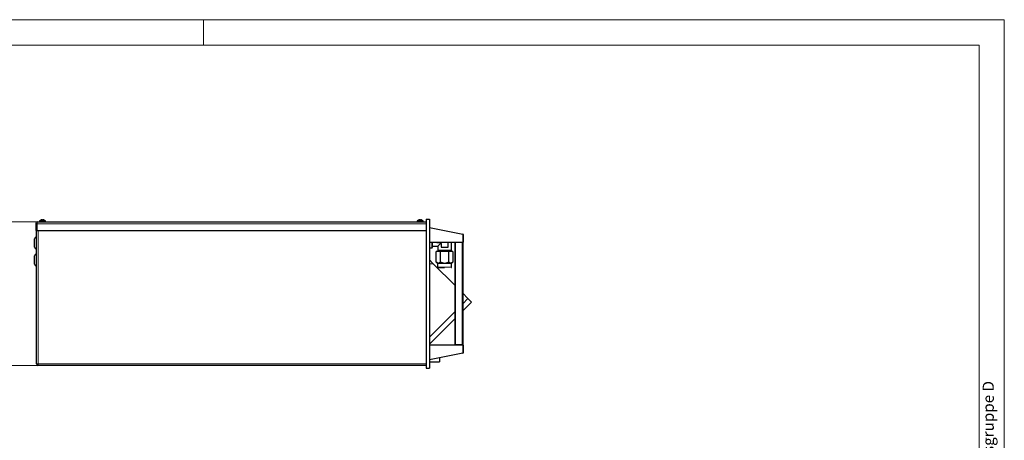
# Model space of a CAD drawing. Units: millimetres. Extents: x 0 to 420, y 0 to 297.
# Drawn here: x 186 to 420, y 197 to 297 of the extents above; entities that cross this region are included whole.
import ezdxf

# ---------------------------------------------------------------- set-up
doc = ezdxf.new("R2010")
doc.units = ezdxf.units.MM
doc.styles.add('SLDTEXTSTYLE0', font='TXT', dxfattribs={"width": 0.75})
doc.dimstyles.new('SLDDIMSTYLE1', dxfattribs={"dimtxt": 3.5, "dimasz": 3.3, "dimexe": 0, "dimexo": 0.0625, "dimgap": 0.875, "dimtad": 1, "dimdec": 1, "dimlfac": 5, "dimrnd": 1e-09, "dimzin": 12, "dimdsep": 46, "dimtxsty": 'SLDTEXTSTYLE0', "dimsah": 1, "dimcen": 0.09, "dimadec": 0, "dimazin": 3, "dimtfac": 1, "dimtdec": 1, "dimtofl": 0, "dimtmove": 0, "dimatfit": 3, "dimfxl": 1, "dimfrac": 2, "dimtolj": 1, "dimtzin": 12, "dimarcsym": 0})

# ---------------------------------------------------------------- blocks, each defined once
blk = doc.blocks.new('_D')
at = {"color": 7, "linetype": 'Continuous', "lineweight": 18}
for p, q in [((190.6, 249.03), (181.03, 249.03)), ((182.03, 249.03), (182.03, 215.03)), ((175.76, 240.43), (175.76, 241.5)), ((175.76, 241.5), (181.32, 241.5)), ((181.32, 241.5), (181.32, 240.43)), ((175.76, 231.38), (175.76, 230.32)), ((181.32, 230.32), (181.32, 231.38)), ((175.76, 230.32), (181.32, 230.32)), ((190.8, 215.03), (181.03, 215.03))]:
    blk.add_line(p, q, dxfattribs=at)
for points in [[(182.03, 249.03), (181.52, 245.73), (182.54, 245.73)], [(182.03, 215.03), (182.54, 218.33), (181.52, 218.33)]]:
    blk.add_solid(points, dxfattribs=at)
at = {"color": 7, "linetype": 'Continuous', "lineweight": 18, "char_height": 3.5, "attachment_point": 1, "rotation": 90, "style": 'SLDTEXTSTYLE0'}
for s, insert in [('6,69', (176.81, 231.38)), ('170', (176.81, 221.49))]:
    blk.add_mtext(s, dxfattribs=dict(at, insert=insert))

msp = doc.modelspace()

# ---------------------------------------------------------------- linework, layer by layer
at = {"color": 7, "linetype": 'Continuous', "lineweight": 18}
for p, q in [((0, 297), (420, 297)), ((230, 291), (230, 297)), ((420, 0), (420, 297)), ((6, 291), (414.015, 291)), ((414.015, 6), (414.015, 291))]:
    msp.add_line(p, q, dxfattribs=at)
at = {"color": 7, "linetype": 'Continuous', "lineweight": 25}
for p, q in [((190.227, 248.782), (190.197, 248.629)), ((190.197, 248.629), (190.197, 247.029)), ((190.314, 248.912), (190.227, 248.782)), ((190.444, 248.999), (190.314, 248.912)), ((190.597, 249.029), (190.444, 248.999)), ((190.597, 249.029), (282.797, 249.029)), ((191.097, 249.324), (191.097, 249.029)), ((191.097, 249.324), (192.497, 249.324)), ((191.414, 249.486), (191.414, 249.483)), ((191.746, 249.485), (191.741, 249.525)), ((191.848, 249.485), (191.853, 249.525)), ((192.18, 249.483), (192.18, 249.486)), ((192.497, 249.029), (192.497, 249.324)), ((280.697, 249.324), (280.697, 249.029)), ((280.697, 249.324), (282.097, 249.324)), ((281.014, 249.486), (281.014, 249.483)), ((281.346, 249.485), (281.341, 249.525)), ((281.448, 249.485), (281.453, 249.525)), ((281.78, 249.483), (281.78, 249.486)), ((282.097, 249.029), (282.097, 249.324)), ((282.797, 249.729), (282.797, 214.329)), ((282.797, 249.729), (283.597, 249.729)), ((283.597, 249.729), (283.597, 214.329)), ((283.597, 247.729), (291.517, 246.145)), ((190.538, 247.029), (190.197, 247.029)), ((190.397, 245.429), (190.297, 245.429)), ((190.397, 215.429), (190.397, 247.029)), ((190.538, 247.029), (282.797, 247.029)), ((291.597, 246.047), (291.597, 244.229)), ((189.897, 243.029), (189.897, 245.029)), ((291.497, 244.129), (283.597, 244.129)), ((284.286, 243.314), (285.582, 243.314)), ((284.317, 243.059), (284.317, 244.129)), ((285.327, 244.089), (285.327, 244.129)), ((286.157, 244.089), (285.327, 244.089)), ((286.298, 244.031), (285.582, 243.314)), ((285.582, 243.314), (285.582, 242.313)), ((286.357, 243.889), (286.357, 243.059)), ((286.357, 243.059), (288.037, 243.059)), ((288.037, 243.059), (288.037, 244.129)), ((288.812, 242.313), (288.812, 244.129)), ((289.697, 219.929), (289.697, 244.129)), ((291.397, 244.129), (289.797, 244.129)), ((291.497, 244.129), (291.497, 219.929)), ((189.897, 239.029), (189.897, 241.029)), ((190.297, 242.629), (190.397, 242.629)), ((190.397, 241.429), (190.297, 241.429)), ((283.597, 242.889), (284.147, 242.889)), ((285.505, 242.117), (285.232, 242.044)), ((285.234, 242.045), (285.725, 242.115)), ((285.234, 239.531), (285.234, 242.045)), ((285.725, 242.115), (285.497, 242.115)), ((285.582, 242.344), (287.197, 242.344)), ((287.197, 242.115), (285.725, 242.115)), ((285.725, 242.115), (286.215, 242.045)), ((285.797, 242.371), (285.797, 242.088)), ((286.215, 242.045), (287.197, 242.115)), ((286.215, 239.531), (286.215, 242.045)), ((287.197, 242.344), (288.812, 242.344)), ((287.197, 242.115), (288.178, 242.045)), ((288.669, 242.115), (287.197, 242.115)), ((288.178, 242.045), (288.669, 242.115)), ((288.178, 239.531), (288.178, 242.045)), ((288.597, 242.088), (288.597, 242.371)), ((288.669, 242.115), (289.16, 242.045)), ((288.897, 242.115), (288.669, 242.115)), ((289.162, 242.044), (288.889, 242.117)), ((289.16, 242.045), (289.16, 239.531)), ((190.297, 238.629), (190.397, 238.629)), ((283.597, 240.029), (284.497, 239.129)), ((284.497, 239.129), (289.697, 233.929)), ((285.234, 239.531), (285.472, 239.293)), ((285.58, 239.293), (285.234, 239.531)), ((285.531, 239.151), (285.531, 238.329)), ((285.58, 239.293), (285.87, 239.293)), ((286.215, 239.531), (285.87, 239.293)), ((286.907, 239.293), (286.215, 239.531)), ((286.907, 239.293), (287.487, 239.293)), ((288.178, 239.531), (287.487, 239.293)), ((288.524, 239.293), (288.178, 239.531)), ((288.524, 239.293), (288.814, 239.293)), ((289.16, 239.531), (288.814, 239.293)), ((288.863, 238.329), (288.863, 239.151)), ((288.921, 239.293), (289.16, 239.531)), ((285.631, 238.229), (287.197, 238.229)), ((291.497, 232.129), (292.748, 230.878)), ((293.597, 230.029), (291.497, 227.929)), ((292.748, 230.878), (293.597, 230.029)), ((289.697, 226.129), (283.648, 220.081)), ((283.597, 220.032), (283.648, 220.081)), ((283.597, 219.929), (291.497, 219.929)), ((291.397, 219.929), (289.797, 219.929)), ((291.597, 219.829), (291.597, 218.011)), ((291.517, 217.913), (283.597, 216.329)), ((282.797, 215.029), (190.797, 215.029)), ((283.597, 215.829), (285.997, 215.829)), ((285.997, 216.809), (285.997, 215.829)), ((282.797, 214.329), (283.597, 214.329))]:
    msp.add_line(p, q, dxfattribs=at)
at = {"color": 8, "linetype": 'Continuous', "lineweight": 18}
for p, q in [((190.197, 248.629), (190.538, 248.629)), ((190.538, 248.629), (190.553, 248.782)), ((190.538, 248.629), (282.797, 248.629)), ((190.538, 248.629), (190.538, 247.029)), ((190.553, 248.782), (190.568, 248.912)), ((190.568, 248.912), (190.582, 248.999)), ((190.582, 248.999), (190.597, 249.029)), ((190.297, 245.429), (190.297, 242.629)), ((190.797, 247.029), (190.797, 215.429)), ((291.497, 246.047), (283.597, 247.627)), ((291.517, 246.145), (291.497, 246.047)), ((291.497, 244.229), (291.497, 246.047)), ((291.497, 246.047), (291.597, 246.047)), ((283.597, 244.229), (291.497, 244.229)), ((284.147, 244.129), (284.147, 242.889)), ((289.797, 244.129), (289.797, 219.929)), ((291.397, 219.929), (291.397, 244.129)), ((291.497, 244.229), (291.497, 244.129)), ((291.597, 244.229), (291.497, 244.229)), ((190.297, 241.429), (190.297, 238.629)), ((284.497, 239.129), (283.597, 239.129)), ((285.472, 239.293), (285.58, 239.293)), ((287.197, 239.151), (285.531, 239.151)), ((287.197, 238.329), (285.531, 238.329)), ((285.87, 239.293), (286.907, 239.293)), ((288.863, 239.151), (287.197, 239.151)), ((288.863, 238.329), (287.197, 238.329)), ((287.487, 239.293), (288.524, 239.293)), ((288.814, 239.293), (288.921, 239.293)), ((291.497, 229.626), (292.748, 230.878)), ((283.597, 221.726), (289.697, 227.826)), ((283.648, 220.081), (283.597, 220.132)), ((291.497, 219.829), (283.597, 219.829)), ((291.497, 219.929), (291.497, 219.829)), ((291.497, 218.011), (291.497, 219.829)), ((291.597, 219.829), (291.497, 219.829)), ((283.597, 216.431), (291.497, 218.011)), ((291.497, 218.011), (291.517, 217.913)), ((291.497, 218.011), (291.597, 218.011)), ((190.797, 215.429), (190.397, 215.429)), ((190.797, 215.429), (190.797, 215.029)), ((190.797, 215.429), (282.797, 215.429))]:
    msp.add_line(p, q, dxfattribs=at)
at = {"color": 7, "linetype": 'Continuous', "lineweight": 25}
for centre, radius, start, end in [((191.797, 248.349), 1.2, 108.63217, 125.68533), ((191.801, 248.391), 1.158, 101.84042, 109.52223), ((191.713, 248.644), 0.893, 92.44457, 99.66143), ((191.65, 249.209), 0.329, 73.96038, 85.66928), ((191.871, 249.39), 0.187, 133.80105, 150.13546), ((191.797, 248.309), 1.177, 85.68507, 94.31493), ((191.944, 249.209), 0.329, 94.33072, 106.03962), ((191.723, 249.39), 0.187, 29.86454, 46.19895), ((191.881, 248.644), 0.893, 80.33857, 87.55543), ((191.793, 248.391), 1.158, 70.47777, 78.15958), ((191.797, 248.349), 1.2, 54.31467, 71.36783), ((281.397, 248.349), 1.2, 108.63217, 125.68533), ((281.401, 248.391), 1.158, 101.84042, 109.52223), ((281.313, 248.644), 0.893, 92.44457, 99.66143), ((281.25, 249.209), 0.329, 73.96038, 85.66928), ((281.471, 249.39), 0.187, 133.80105, 150.13546), ((281.397, 248.309), 1.177, 85.68507, 94.31493), ((281.544, 249.209), 0.329, 94.33072, 106.03962), ((281.323, 249.39), 0.187, 29.86454, 46.19895), ((281.481, 248.644), 0.893, 80.33857, 87.55543), ((281.393, 248.391), 1.158, 70.47777, 78.15958), ((281.397, 248.349), 1.2, 54.31467, 71.36783), ((190.297, 245.029), 0.4, 90, 180), ((291.497, 246.047), 0.1, 0, 78.69007), ((190.297, 243.029), 0.4, 180, 270), ((284.147, 243.059), 0.17, 270, 0), ((286.157, 243.889), 0.2, 0, 90), ((291.497, 244.229), 0.1, 270, 0), ((190.297, 241.029), 0.4, 90, 180), ((190.297, 239.029), 0.4, 180, 270), ((285.331, 239.151), 0.2, 0, 45), ((285.631, 238.329), 0.1, 180, 270), ((288.763, 238.329), 0.1, 270, 0), ((289.063, 239.151), 0.2, 135, 180), ((291.497, 219.829), 0.1, 0, 90), ((291.497, 218.011), 0.1, 281.30993, 0), ((190.797, 215.429), 0.4, 180, 270)]:
    msp.add_arc(centre, radius, start, end, dxfattribs=at)

# ---------------------------------------------------------------- texts
at = {"color": 7, "linetype": 'Continuous', "lineweight": 0, "insert": (414.867, 100.5), "char_height": 2.64583, "attachment_point": 1, "rotation": 90, "style": 'SLDTEXTSTYLE0'}
msp.add_mtext('Schweißvorgabe nach  WPS DIN EN ISO 5817 Bewertungsgruppe D', dxfattribs=at)

# ---------------------------------------------------------------- dimensions: what is measured, and where the dimension line sits
at = {"color": 7, "linetype": 'Continuous', "lineweight": 18}
dim = msp.add_linear_dim(base=(182.031, 215.029), p1=(190.597, 249.029), p2=(190.797, 215.029), angle=90, dimstyle='SLDDIMSTYLE1', dxfattribs=at)
dim.commit()
dim.dimension.update_dxf_attribs({"geometry": '_D', "text_midpoint": (182.031, 232.029), "dimtype": 160})

doc.saveas('drawing.dxf')
